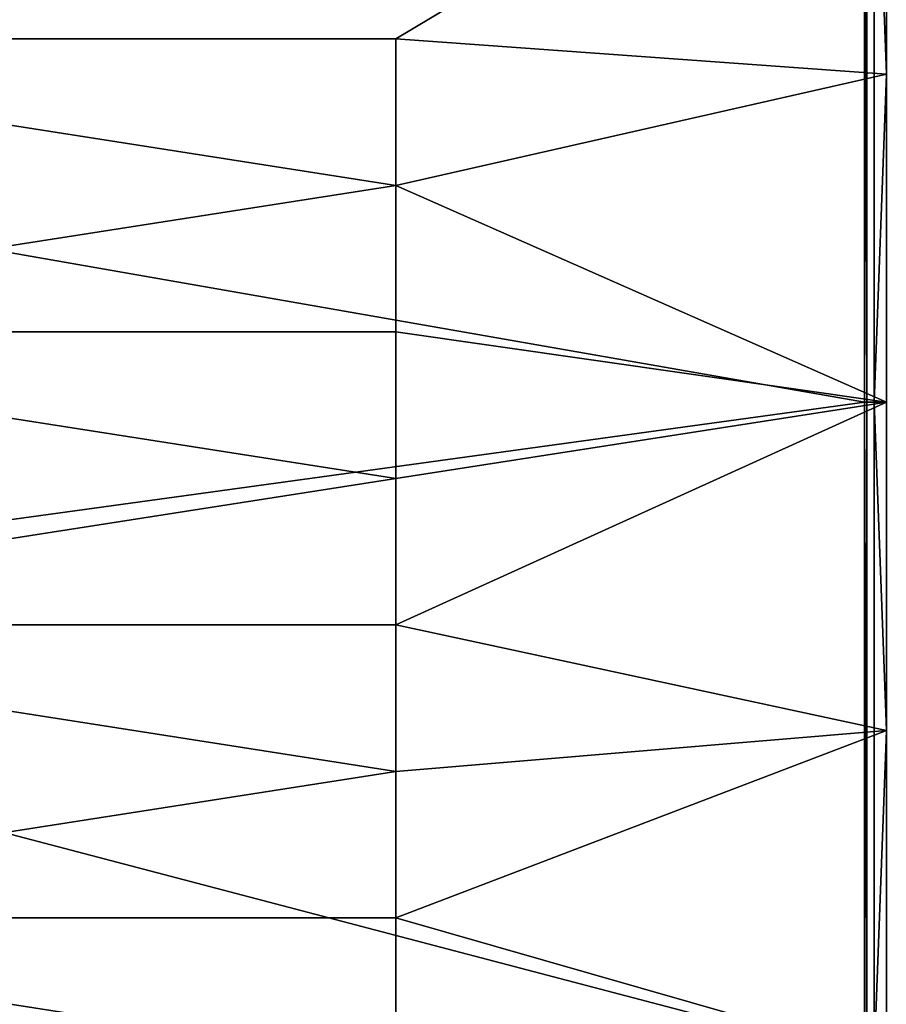
# Model space of a CAD drawing. Units: millimetres. Extents: x 130 to 1030, y -30 to 0.
# Drawn here: x 283 to 285, y -3 to -1 of the extents above; entities that cross this region are included whole.
import ezdxf

# ---------------------------------------------------------------- set-up
doc = ezdxf.new("R2010")
doc.units = ezdxf.units.MM
doc.header["$MEASUREMENT"] = 0
doc.layers.add('KSZTAŁT', color=7, linetype='Continuous')

msp = doc.modelspace()

# ---------------------------------------------------------------- linework, layer by layer
at = {"layer": 'KSZTAŁT'}
for points in [[(282.2304, -0.7812, 811.1851), (284.7304, -1, 811.1851), (282.2304, -1.5625, 811.1851)], [(278.5054, -1, 812.1851), (282.5876, -1.4464, 812.1851), (284.7638, -1, 812.1851)], [(284.7304, -2, 811.1851), (282.2304, -1.5625, 811.1851), (284.7304, -1, 811.1851)], [(284.0161, -1.4464, 812.1851), (284.7638, -1, 812.1851), (282.5876, -1.4464, 812.1851)], [(284.7638, -1, 812.1851), (284.0161, -1.4464, 812.1851), (284.7638, -1.5, 812.1851)], [(284.7304, -1, 811.1851), (284.7341, -1, 811.517), (284.7304, -2, 811.1851)], [(284.7341, -2, 811.517), (284.7304, -2, 811.1851), (284.7341, -1, 811.517)], [(284.7455, -1, 811.8568), (284.7455, -2, 811.8568), (284.7341, -2, 811.517), (284.7341, -1, 811.517)], [(284.7638, -1.5, 812.1851), (284.7455, -1, 811.8568), (284.7638, -1, 812.1851)], [(284.7455, -1, 811.8568), (284.7638, -1.5, 812.1851), (284.7455, -2, 811.8568)], [(282.5876, -1.4464, 812.1851), (284.0161, -1.6696, 812.1851), (284.0161, -1.4464, 812.1851)], [(282.5876, -1.8929, 812.1851), (284.0161, -1.6696, 812.1851), (282.5876, -1.4464, 812.1851)], [(284.0161, -1.6696, 812.1851), (284.7638, -1.5, 812.1851), (284.0161, -1.4464, 812.1851)], [(284.7638, -1.5, 812.1851), (284.0161, -1.6696, 812.1851), (284.7638, -2, 812.1851)], [(284.7638, -2, 812.1851), (284.7455, -2, 811.8568), (284.7638, -1.5, 812.1851)], [(282.2304, -1.5625, 811.1851), (284.7304, -2, 811.1851), (282.2304, -2.3437, 811.1851)], [(284.0161, -1.6696, 812.1851), (282.5876, -1.8929, 812.1851), (284.0161, -1.8929, 812.1851)], [(284.0161, -1.8929, 812.1851), (284.7638, -2, 812.1851), (284.0161, -1.6696, 812.1851)], [(282.5876, -1.8929, 812.1851), (284.0161, -2.1161, 812.1851), (284.0161, -1.8929, 812.1851)], [(282.5876, -2.3393, 812.1851), (284.0161, -2.1161, 812.1851), (282.5876, -1.8929, 812.1851)], [(284.0161, -2.1161, 812.1851), (284.7638, -2, 812.1851), (284.0161, -1.8929, 812.1851)], [(284.7304, -3, 811.1851), (282.2304, -2.3437, 811.1851), (284.7304, -2, 811.1851)], [(284.7638, -2, 812.1851), (284.0161, -2.3393, 812.1851), (284.7638, -2.5, 812.1851)], [(284.0161, -2.3393, 812.1851), (284.7638, -2, 812.1851), (284.0161, -2.1161, 812.1851)], [(284.7304, -2, 811.1851), (284.7341, -2, 811.517), (284.7304, -3, 811.1851)], [(284.7341, -3, 811.517), (284.7304, -3, 811.1851), (284.7341, -2, 811.517)], [(284.7455, -2, 811.8568), (284.7455, -3, 811.8568), (284.7341, -3, 811.517), (284.7341, -2, 811.517)], [(284.7638, -2.5, 812.1851), (284.7455, -2, 811.8568), (284.7638, -2, 812.1851)], [(284.7455, -2, 811.8568), (284.7638, -2.5, 812.1851), (284.7455, -3, 811.8568)], [(284.0161, -2.1161, 812.1851), (282.5876, -2.3393, 812.1851), (284.0161, -2.3393, 812.1851)], [(282.5876, -2.3393, 812.1851), (284.0161, -2.5625, 812.1851), (284.0161, -2.3393, 812.1851)], [(282.5876, -2.7857, 812.1851), (284.0161, -2.5625, 812.1851), (282.5876, -2.3393, 812.1851)], [(284.0161, -2.5625, 812.1851), (284.7638, -2.5, 812.1851), (284.0161, -2.3393, 812.1851)], [(282.2304, -2.3437, 811.1851), (284.7304, -3, 811.1851), (282.2304, -3.125, 811.1851)], [(284.7638, -2.5, 812.1851), (284.0161, -2.7857, 812.1851), (284.7638, -3, 812.1851)], [(284.0161, -2.7857, 812.1851), (284.7638, -2.5, 812.1851), (284.0161, -2.5625, 812.1851)], [(284.7638, -3, 812.1851), (284.7455, -3, 811.8568), (284.7638, -2.5, 812.1851)], [(284.0161, -2.5625, 812.1851), (282.5876, -2.7857, 812.1851), (284.0161, -2.7857, 812.1851)], [(282.5876, -2.7857, 812.1851), (284.0161, -3.0089, 812.1851), (284.0161, -2.7857, 812.1851)], [(282.5876, -3.2321, 812.1851), (284.0161, -3.0089, 812.1851), (282.5876, -2.7857, 812.1851)], [(284.0161, -3.0089, 812.1851), (284.7638, -3, 812.1851), (284.0161, -2.7857, 812.1851)]]:
    msp.add_3dface(points, dxfattribs=at)

doc.saveas('drawing.dxf')
